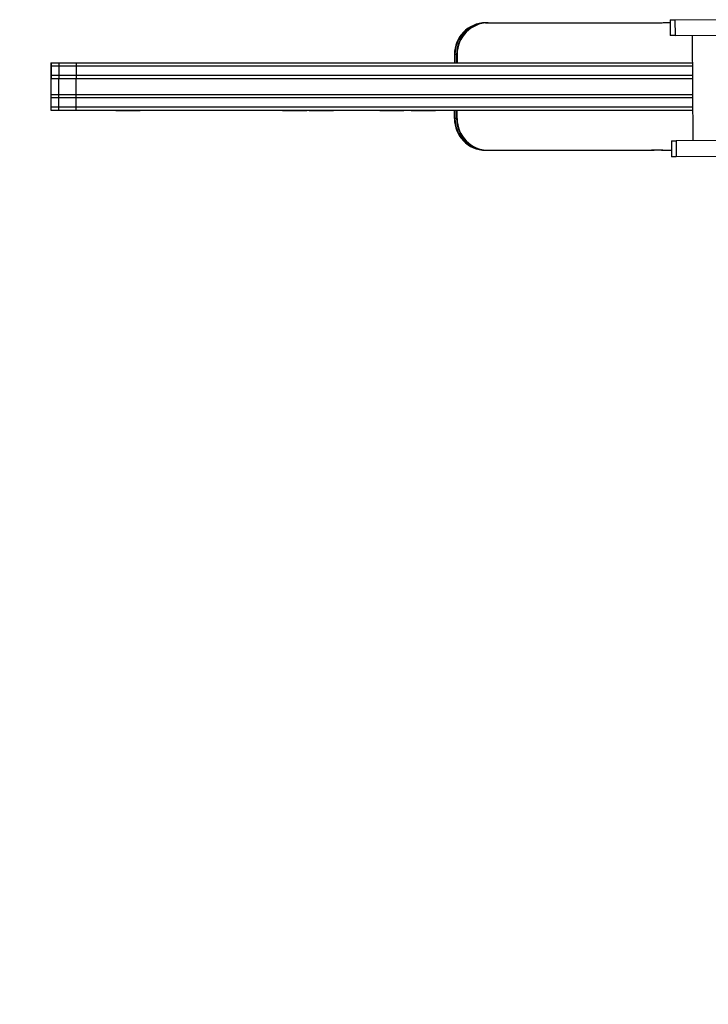
# Model space of a CAD drawing. Units: millimetres. Extents: x 98 to 1176, y 52 to 761.
# Drawn here: x 245 to 310, y 252 to 345 of the extents above; entities that cross this region are included whole.
import ezdxf

# ---------------------------------------------------------------- set-up
doc = ezdxf.new("R2010")
doc.units = ezdxf.units.MM

msp = doc.modelspace()

# ---------------------------------------------------------------- linework, layer by layer
at = {"color": 7, "linetype": 'Continuous', "lineweight": 25}
for p, q in [((306.588, 345.116), (307.046, 345.118)), ((306.588, 345.116), (306.597, 343.616)), ((307.046, 345.118), (335.574, 345.296)), ((307.046, 345.118), (307.055, 343.618)), ((289.08, 344.834), (289.132, 344.834)), ((289.132, 344.834), (289.289, 344.834)), ((289.289, 344.834), (289.341, 344.834)), ((289.341, 344.834), (305.089, 344.834)), ((307.055, 343.618), (306.597, 343.616)), ((307.055, 343.618), (335.766, 343.797)), ((308.765, 333.629), (308.703, 343.629)), ((286.178, 341.834), (286.126, 341.834)), ((286.126, 341.834), (286.126, 341.034)), ((286.334, 341.834), (286.178, 341.834)), ((286.178, 341.834), (286.178, 341.034)), ((286.334, 341.834), (286.334, 341.034)), ((286.386, 341.834), (286.334, 341.834)), ((286.386, 341.834), (286.386, 341.034)), ((247.853, 341.034), (247.853, 340.734)), ((247.853, 341.034), (247.876, 341.034)), ((247.853, 340.734), (247.853, 339.834)), ((247.853, 340.734), (247.876, 340.734)), ((247.876, 341.034), (247.876, 340.734)), ((247.876, 341.034), (248.585, 341.034)), ((247.876, 340.734), (248.585, 340.734)), ((247.876, 340.734), (247.876, 339.834)), ((248.585, 341.034), (248.585, 340.734)), ((248.585, 341.034), (250.24, 341.034)), ((248.585, 340.734), (250.24, 340.734)), ((248.585, 340.734), (248.585, 339.834)), ((250.24, 341.034), (250.24, 340.734)), ((250.24, 341.034), (308.719, 341.034)), ((250.24, 340.734), (308.721, 340.734)), ((250.24, 340.734), (250.24, 339.834)), ((247.853, 339.834), (247.853, 339.534)), ((247.876, 339.834), (247.853, 339.834)), ((247.853, 339.534), (247.853, 338.034)), ((247.853, 339.534), (247.876, 339.534)), ((247.876, 339.834), (247.876, 339.534)), ((248.585, 339.834), (247.876, 339.834)), ((247.876, 339.534), (248.585, 339.534)), ((247.876, 338.034), (247.876, 339.534)), ((248.585, 339.834), (248.585, 339.534)), ((250.24, 339.834), (248.585, 339.834)), ((248.585, 339.534), (250.24, 339.534)), ((248.585, 338.034), (248.585, 339.534)), ((250.24, 339.834), (250.24, 339.534)), ((308.726, 339.834), (250.24, 339.834)), ((250.24, 339.534), (308.728, 339.534)), ((250.24, 338.034), (250.24, 339.534)), ((247.853, 338.034), (247.853, 337.734)), ((247.853, 338.034), (247.876, 338.034)), ((247.853, 337.734), (247.853, 336.834)), ((247.853, 337.734), (247.876, 337.734)), ((247.876, 337.734), (247.876, 338.034)), ((247.876, 338.034), (248.585, 338.034)), ((247.876, 337.734), (248.585, 337.734)), ((247.876, 336.834), (247.876, 337.734)), ((248.585, 337.734), (248.585, 338.034)), ((248.585, 338.034), (250.24, 338.034)), ((248.585, 337.734), (250.24, 337.734)), ((248.585, 336.834), (248.585, 337.734)), ((250.24, 337.734), (250.24, 338.034)), ((250.24, 338.034), (308.737, 338.034)), ((250.24, 337.734), (308.739, 337.734)), ((250.24, 336.834), (250.24, 337.734)), ((247.853, 336.834), (247.853, 336.534)), ((247.876, 336.834), (247.853, 336.834)), ((247.853, 336.534), (247.876, 336.534)), ((247.876, 336.534), (247.876, 336.834)), ((248.585, 336.834), (247.876, 336.834)), ((247.876, 336.534), (248.585, 336.534)), ((248.585, 336.534), (248.585, 336.834)), ((250.24, 336.834), (248.585, 336.834)), ((248.585, 336.534), (250.24, 336.534)), ((250.24, 336.534), (250.24, 336.834)), ((308.745, 336.834), (250.24, 336.834)), ((250.24, 336.534), (308.747, 336.534)), ((254.009, 336.534), (254.009, 336.484)), ((256.309, 336.484), (256.309, 336.534)), ((269.82, 336.534), (269.82, 336.484)), ((272.12, 336.484), (272.12, 336.534)), ((272.345, 336.534), (272.345, 336.484)), ((274.645, 336.484), (274.645, 336.534)), ((279.035, 336.534), (279.035, 336.484)), ((281.335, 336.484), (281.335, 336.534)), ((282.031, 336.534), (282.031, 336.484)), ((284.331, 336.484), (284.331, 336.534)), ((286.126, 335.734), (286.126, 336.534)), ((286.178, 335.734), (286.178, 336.534)), ((286.334, 335.734), (286.334, 336.534)), ((286.386, 335.734), (286.386, 336.534)), ((256.309, 336.484), (254.009, 336.484)), ((269.907, 336.484), (269.82, 336.484)), ((272.12, 336.484), (269.907, 336.484)), ((274.645, 336.484), (272.345, 336.484)), ((281.335, 336.484), (279.035, 336.484)), ((284.331, 336.484), (282.031, 336.484)), ((286.178, 335.734), (286.126, 335.734)), ((286.334, 335.734), (286.178, 335.734)), ((286.386, 335.734), (286.334, 335.734)), ((335.837, 333.797), (307.165, 333.619)), ((306.707, 333.616), (307.165, 333.619)), ((306.707, 333.616), (306.716, 332.116)), ((307.165, 333.619), (307.174, 332.119)), ((289.08, 332.734), (289.132, 332.734)), ((289.132, 332.734), (289.289, 332.734)), ((289.289, 332.734), (289.341, 332.734)), ((289.341, 332.734), (305.089, 332.734)), ((307.174, 332.119), (306.716, 332.116)), ((335.657, 332.296), (307.174, 332.119))]:
    msp.add_line(p, q, dxfattribs=at)
for centre, radius, start, end in [((252.853, 339.834), 155, 90, 180), ((289.103, 341.856), 2.977, 90.44191, 180.43519), ((289.155, 341.856), 2.977, 90.44191, 180.43519), ((289.312, 341.856), 2.977, 90.44191, 180.43519), ((289.364, 341.856), 2.977, 90.44191, 180.43519), ((304.828, 384.834), 40, 270, 272.52297), ((304.88, 384.834), 40, 270, 272.4483), ((305.037, 384.834), 40, 270, 272.22431), ((305.089, 384.834), 40, 270, 272.14965), ((252.853, 337.734), 155, 180, 270), ((289.103, 335.711), 2.977, 179.56481, 269.55809), ((289.155, 335.711), 2.977, 179.56481, 269.55809), ((289.312, 335.711), 2.977, 179.56481, 269.55809), ((289.364, 335.711), 2.977, 179.56481, 269.55809), ((304.828, 292.734), 40, 87.30052, 90), ((304.88, 292.734), 40, 87.37524, 90), ((305.037, 292.734), 40, 87.59938, 90), ((305.089, 292.734), 40, 87.67408, 90)]:
    msp.add_arc(centre, radius, start, end, dxfattribs=at)

doc.saveas('drawing.dxf')
